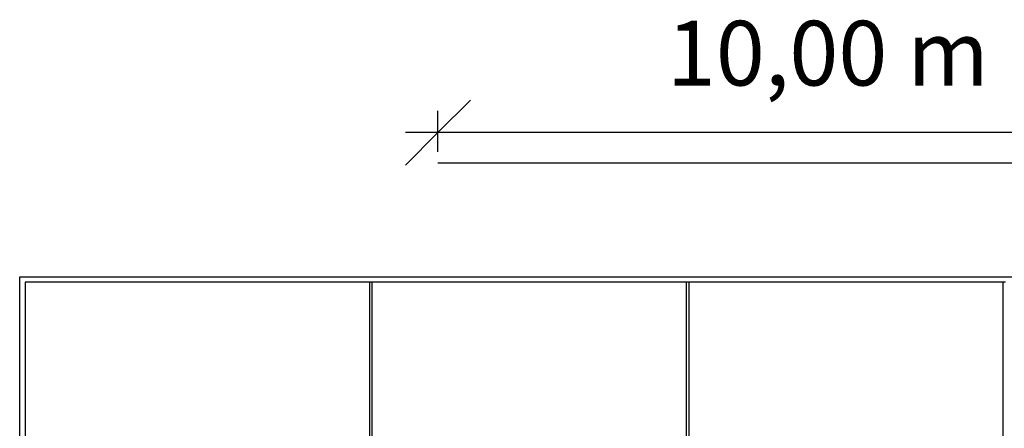
# Model space of a CAD drawing. Units: metres. Extents: x -9.4 to 11.2, y -6.7 to 7.4.
# Drawn here: x -9.4 to 3.1, y 2.2 to 7.4 of the extents above; entities that cross this region are included whole.
import ezdxf

# ---------------------------------------------------------------- set-up
doc = ezdxf.new("R2010")
doc.units = ezdxf.units.M
doc.styles.add('Segoe UI', font='Segoe UI')

msp = doc.modelspace()

# ---------------------------------------------------------------- linework, layer by layer
for p, q in [((-4.071, 5.996), (-3.657, 6.41)), ((-4.071, 5.751), (-4.071, 6.272)), ((-4.485, 5.582), (-4.071, 5.996)), ((-4.071, 5.996), (-4.485, 5.996)), ((5.929, 5.996), (-4.071, 5.996)), ((-4.071, 5.612), (5.929, 5.612)), ((-9.391, 4.163), (11.249, 4.163)), ((-9.391, -6.653), (-9.391, 4.163)), ((-4.941, 4.093), (-9.321, 4.093)), ((-9.321, 4.093), (-9.321, 1.477)), ((-4.941, 4.093), (-4.941, 1.477)), ((-4.911, 4.093), (-4.941, 4.093)), ((-4.911, 4.093), (-4.911, 1.477)), ((-0.911, 4.093), (-4.911, 4.093)), ((-0.911, 1.613), (-0.911, 4.093)), ((-0.881, 4.093), (-0.911, 4.093)), ((-0.881, 4.093), (-0.881, 1.613)), ((3.119, 4.093), (-0.881, 4.093)), ((3.119, 1.477), (3.119, 4.093)), ((3.149, 4.093), (3.119, 4.093))]:
    msp.add_line(p, q)

# ---------------------------------------------------------------- texts
at = {"insert": (-1.159, 6.338), "char_height": 0.8231, "attachment_point": 7, "style": 'Segoe UI'}
msp.add_mtext('10,00 m', dxfattribs=at)

doc.saveas('drawing.dxf')
